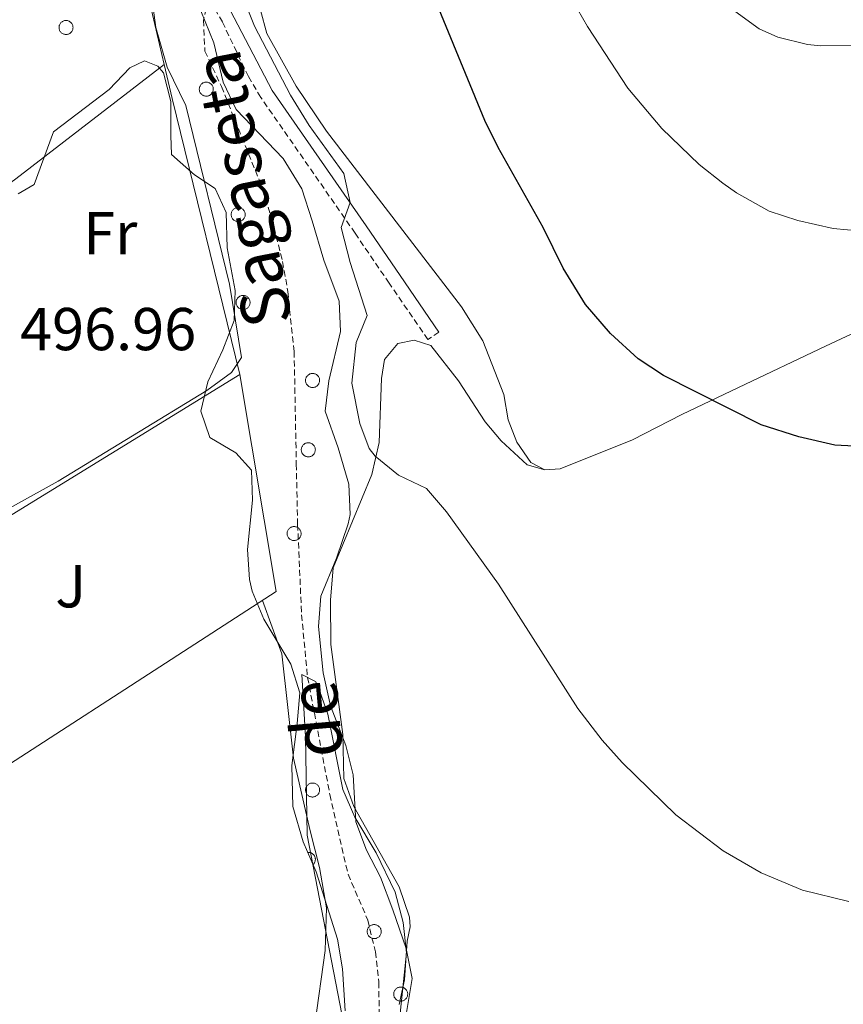
# Model space of a CAD drawing. Units: metres. Extents: x 616599 to 621104, y 4740593 to 4743640.
# Drawn here: x 618542 to 618678, y 4742280 to 4742443 of the extents above; entities that cross this region are included whole.
import ezdxf
from ezdxf.enums import TextEntityAlignment as Align

# ---------------------------------------------------------------- set-up
doc = ezdxf.new("R2010")
doc.units = ezdxf.units.M
doc.header["$MEASUREMENT"] = 0
doc.linetypes.add('TRAZOSX2', pattern=[1.5, 1, -0.5])
for name, color, linetype, lineweight in [('Level 11', 142, 'TRAZOSX2', 13), ('Level 16', 1, 'Continuous', 0), ('Level 20', 19, 'Continuous', 0), ('Level 21', 19, 'Continuous', 0), ('Level 26', 92, 'Continuous', 0), ('Level 35', 92, 'TRAZOSX2', 0), ('Level 36', 19, 'Continuous', 40), ('Level 37', 92, 'Continuous', 0), ('Level 4', 36, 'Continuous', 30), ('Level 41', 19, 'Continuous', 0), ('Level 43', 5, 'Continuous', 0), ('Level 5', 36, 'Continuous', 0)]:
    doc.layers.add(name, color=color, linetype=linetype, lineweight=lineweight)
doc.styles.add('Arial', font='ARIAL.TTF', dxfattribs={"height": 0.2})

msp = doc.modelspace()

# ---------------------------------------------------------------- linework, layer by layer
at = {"layer": 'Level 11', "color": 142, "linetype": 'TRAZOSX2', "lineweight": 13}
msp.add_polyline3d([(618573.16, 4742448.16, 492.97), (618572.01, 4742443.29, 492.91), (618572.27, 4742438.2, 492.86), (618575, 4742432.32, 492.73), (618581.32, 4742416.64, 492.49), (618583.32, 4742410.48, 492.37), (618585.12, 4742403.36, 492.37), (618585.97, 4742398.41, 492.32), (618587.03, 4742388.47, 492.22), (618587.39, 4742369.8, 492.01), (618587.61, 4742359.81, 491.51), (618588.26, 4742344.85, 490.52), (618589.25, 4742334.5, 490.01), (618592.95, 4742315.1, 489.38), (618595.95, 4742301.92, 488.99), (618599.23, 4742294.32, 488.69), (618600.47, 4742289.04, 488.57), (618601.05, 4742284.07, 488.35), (618601.1, 4742278.6, 488.11)], dxfattribs=at)
at = {"layer": 'Level 16', "color": 1, "linetype": 'Continuous', "lineweight": 13, "ltscale": 0.5}
for points in [[(618518.95, 4742452.29, 500.52), (618529.52, 4742462.4, 500.12), (618554.52, 4742457.04, 498.44), (618562.44, 4742449.28, 497.6), (618565.53, 4742435.95, 497.09)], [(618565.53, 4742435.95, 497.09), (618566.84, 4742430.32, 496.88), (618578.04, 4742384.64, 495.86)], [(618578.04, 4742384.64, 495.14), (618584.07, 4742348.72, 495.02), (618522.5, 4742308.86, 496.98)], [(618524.97, 4742352.02, 496.78), (618578.04, 4742384.64, 495.14)]]:
    msp.add_polyline3d(points, dxfattribs=at)
at = {"layer": 'Level 20', "color": 19, "linetype": 'Continuous', "lineweight": 0, "ltscale": 0.5}
msp.add_polyline3d([(618521.16, 4742402.64, 497.18), (618540.96, 4742417.04, 496.88), (618565.53, 4742435.95, 496.1)], dxfattribs=at)
at = {"layer": 'Level 21', "color": 19, "linetype": 'Continuous', "lineweight": 0}
msp.add_polyline3d([(618515.08, 4742471.26, 499.92), (618521.44, 4742468.72, 499.6), (618524.96, 4742468.16, 499.4), (618534.2, 4742468, 498.1), (618547.96, 4742464.8, 496.98), (618552.84, 4742463.28, 496.52), (618558.08, 4742460.96, 495.96), (618562.92, 4742458.56, 495.66), (618569, 4742454.72, 495.18), (618571.36, 4742452.48, 495.2), (618574.54, 4742448.6, 495.18), (618583.4, 4742431.68, 495.44), (618598.96, 4742409.28, 495.64), (618604.58, 4742401.01, 496.04), (618611, 4742391.68, 495.84)], dxfattribs=at)
at = {"layer": 'Level 21', "color": 19, "linetype": 'TRAZOSX2', "lineweight": 0}
msp.add_polyline3d([(618611, 4742391.68, 495.84), (618609.17, 4742390.43, 495.84), (618602.75, 4742399.77, 496.04), (618597.13, 4742408.03, 495.64), (618581.5, 4742430.53, 495.44), (618579.45, 4742433.97, 495.38), (618575.15, 4742443.02, 495.23), (618572.68, 4742447.37, 495.18), (618569.73, 4742450.97, 495.2), (618567.63, 4742452.97, 495.18), (618561.83, 4742456.63, 495.66), (618557.14, 4742458.96, 495.96), (618552.06, 4742461.21, 496.52), (618547.38, 4742462.66, 496.98), (618533.93, 4742465.79, 498.1), (618524.76, 4742465.95, 499.4), (618517.17, 4742465.4, 499.92)], dxfattribs=at)
at = {"layer": 'Level 35', "color": 92, "linetype": 'Continuous', "lineweight": 0, "ltscale": 0.5}
for points in [[(618571.6, 4742444.83, 501.1), (618573.72, 4742439.57, 500.92), (618575.28, 4742433.04, 500.46), (618577.44, 4742428.53, 500.43), (618585.2, 4742420.4, 501.12), (618588.28, 4742415.36, 501.36), (618590, 4742410.08, 501.54), (618591.96, 4742403.6, 500.68), (618594.48, 4742396.8, 500.44), (618594.73, 4742391.79, 500.29), (618592.76, 4742383.6, 499.74), (618592.15, 4742378.6, 499.71), (618594.31, 4742372.48, 498.77), (618596.11, 4742366.48, 497.8), (618596.33, 4742361.47, 497), (618595.99, 4742359.92, 496.74), (618594.03, 4742354.24, 495.77), (618591.43, 4742347.92, 494.67), (618591.06, 4742342.93, 493.89), (618591.81, 4742335.27, 492.75), (618593.04, 4742329.77, 491.98), (618595.59, 4742323.2, 491.12), (618596.79, 4742318.34, 490.61), (618597.23, 4742310.56, 489.97), (618598.98, 4742305.87, 489.79), (618601.34, 4742301.42, 489.8), (618603.34, 4742296.02, 489.91), (618605.59, 4742289.6, 490.01), (618606.55, 4742284.67, 489.87), (618605.47, 4742278, 489.49)], [(618571.6, 4742378.56, 499.3), (618572.72, 4742383.41, 499.56), (618575.24, 4742388.72, 499.88), (618577.08, 4742393.6, 500.48), (618577.28, 4742398.58, 500.91), (618575.92, 4742405.6, 501.08), (618575.76, 4742411.44, 501.86), (618573.96, 4742415.44, 502.42), (618570.52, 4742417.68, 502.66), (618566.75, 4742421.08, 503.29), (618566.64, 4742424.24, 503.1), (618566.6, 4742429.84, 502), (618565.39, 4742434.57, 501.92), (618564.48, 4742435.68, 502), (618562.24, 4742436.56, 502.28), (618559.84, 4742435.44, 502.36), (618556.4, 4742431.82, 501.86), (618547.2, 4742424.8, 501.67), (618544, 4742416.08, 500.84), (618541.32, 4742414.56, 500.72)], [(618595.45, 4742279.31, 499.35), (618595.03, 4742286.24, 499.22), (618594.19, 4742291.17, 499.08), (618590.67, 4742302.32, 498.76), (618588.55, 4742307.28, 498.72), (618586.79, 4742313.12, 499.2), (618586.63, 4742319.92, 500.04), (618587.55, 4742326.88, 500.06), (618587.99, 4742331.92, 499.46), (618586.5, 4742336.66, 499.41), (618581.99, 4742344.16, 499.94), (618580.09, 4742348.79, 500.28), (618579.63, 4742350.72, 500.34), (618579.3, 4742355.69, 499.86), (618580.15, 4742363.84, 499.06), (618579.96, 4742368.83, 498.97), (618577.36, 4742371.68, 499.3), (618573.09, 4742374.23, 499.15), (618571.6, 4742378.56, 499.3)]]:
    msp.add_polyline3d(points, dxfattribs=at)
at = {"layer": 'Level 36', "color": 92, "linetype": 'Continuous', "lineweight": 0}
for points in [[(618687.84, 4742395.36, 504.14), (618674.96, 4742389.36, 503.1), (618660.56, 4742382.48, 501.52), (618651.23, 4742378, 498.9), (618643.03, 4742373.84, 497.74), (618631.07, 4742369.04, 497.38), (618628.55, 4742368.88, 497.18), (618626.23, 4742370.08, 497.18), (618623.91, 4742373.44, 497.4), (618622.43, 4742377.12, 497.62), (618621.72, 4742381.36, 497.76), (618618.24, 4742390.24, 498.54), (618614.76, 4742395.84, 498.86), (618592.36, 4742424.96, 498.08), (618587.36, 4742432.4, 498.02), (618582.52, 4742441.12, 497.68), (618581.44, 4742444.96, 497.6)], [(618628.55, 4742368.88, 496.78), (618625.59, 4742369.68, 496.68), (618621.31, 4742373.68, 496.58), (618618.67, 4742376.8, 496.48), (618614.24, 4742383.6, 496.28), (618609.68, 4742389.44, 496), (618606.88, 4742390.32, 496.04), (618604.2, 4742389.76, 496.02), (618601.96, 4742387.12, 496.08), (618601.48, 4742384, 496.24), (618601.11, 4742373.36, 496.12), (618599.91, 4742368.08, 495.78), (618593.51, 4742352.64, 494.34), (618593.07, 4742347.28, 494.3), (618593.11, 4742339.92, 493.75), (618595.07, 4742325.04, 492.54), (618595.27, 4742317.76, 491.95), (618596.91, 4742313.12, 491.57), (618604.39, 4742299.84, 490.53), (618606.15, 4742294.8, 490.25), (618606.23, 4742293.2, 490.18), (618605.75, 4742290.8, 490.08), (618605.27, 4742284.4, 490.01), (618604.39, 4742280.32, 490)], [(618581.79, 4742347.24, 492.44), (618584.99, 4742338.4, 492.44), (618586.95, 4742321.12, 492.38), (618589.67, 4742309.12, 492.08), (618591.23, 4742303.04, 491.6), (618592.39, 4742296.32, 491.36), (618592.19, 4742289.28, 491.18), (618590.47, 4742277.04, 491.12), (618589.15, 4742264, 490.7), (618586.11, 4742246.64, 490.52), (618584.59, 4742235.2, 490.28), (618584.31, 4742230, 490.16), (618585.07, 4742223.36, 490.28), (618584.59, 4742216.72, 490.52), (618582.43, 4742213.12, 490.64), (618576.79, 4742208.8, 490.88), (618549.51, 4742191.76, 491.54), (618538.43, 4742186.24, 492.68), (618519.23, 4742176.8, 493.64), (618500.07, 4742168.16, 493.82), (618487.95, 4742163.68, 493.76), (618482.47, 4742161.84, 493.88), (618475.75, 4742159.92, 493.7), (618467.83, 4742158.75, 493.7)], [(618590.16, 4742303.52, 0.01), (618590.23, 4742303.58, 0.01), (618590.29, 4742303.65, 0.01), (618590.34, 4742303.73, 0.01), (618590.39, 4742303.81, 0.01), (618590.43, 4742303.89, 0.01), (618590.47, 4742303.97, 0.01), (618590.49, 4742304.06, 0.01), (618590.52, 4742304.15, 0.01), (618590.53, 4742304.24, 0.01), (618590.54, 4742304.33, 0.01), (618590.54, 4742304.43, 0.01), (618590.53, 4742304.52, 0.01), (618590.51, 4742304.61, 0.01), (618590.49, 4742304.7, 0.01), (618590.46, 4742304.79, 0.01), (618590.43, 4742304.87, 0.01), (618590.38, 4742304.95, 0.01), (618590.33, 4742305.03, 0.01), (618590.28, 4742305.11, 0.01), (618590.22, 4742305.17, 0.01), (618590.15, 4742305.24, 0.01), (618590.08, 4742305.3, 0.01), (618590, 4742305.35, 0.01), (618589.92, 4742305.4, 0.01), (618589.84, 4742305.44, 0.01), (618589.75, 4742305.47, 0.01), (618589.67, 4742305.5, 0.01), (618589.58, 4742305.52, 0.01), (618589.49, 4742305.53, 0.01), (618589.39, 4742305.53, 0.01), (618589.3, 4742305.53, 0.01)]]:
    msp.add_polyline3d(points, dxfattribs=at)
for points in [[(618548.18, 4742442.51, 0.01), (618548.23, 4742442.62, 0.01), (618548.29, 4742442.72, 0.01), (618548.35, 4742442.82, 0.01), (618548.43, 4742442.9, 0.01), (618548.51, 4742442.98, 0.01), (618548.61, 4742443.05, 0.01), (618548.7, 4742443.11, 0.01), (618548.81, 4742443.17, 0.01), (618548.91, 4742443.21, 0.01), (618549.03, 4742443.24, 0.01), (618549.14, 4742443.25, 0.01), (618549.26, 4742443.26, 0.01), (618549.37, 4742443.26, 0.01), (618549.49, 4742443.24, 0.01), (618549.6, 4742443.21, 0.01), (618549.71, 4742443.17, 0.01), (618549.81, 4742443.12, 0.01), (618549.91, 4742443.06, 0.01), (618550.01, 4742442.99, 0.01), (618550.09, 4742442.92, 0.01), (618550.17, 4742442.83, 0.01), (618550.24, 4742442.74, 0.01), (618550.3, 4742442.64, 0.01), (618550.35, 4742442.53, 0.01), (618550.38, 4742442.42, 0.01), (618550.41, 4742442.31, 0.01), (618550.42, 4742442.19, 0.01), (618550.43, 4742442.08, 0.01), (618550.42, 4742441.96, 0.01), (618550.4, 4742441.85, 0.01), (618550.37, 4742441.74, 0.01), (618550.33, 4742441.63, 0.01), (618550.28, 4742441.53, 0.01), (618550.21, 4742441.43, 0.01), (618550.14, 4742441.34, 0.01), (618550.06, 4742441.25, 0.01), (618549.97, 4742441.18, 0.01), (618549.88, 4742441.11, 0.01), (618549.78, 4742441.06, 0.01), (618549.67, 4742441.01, 0.01), (618549.56, 4742440.98, 0.01), (618549.45, 4742440.95, 0.01), (618549.33, 4742440.94, 0.01), (618549.22, 4742440.94, 0.01), (618549.1, 4742440.95, 0.01), (618548.99, 4742440.97, 0.01), (618548.88, 4742441, 0.01), (618548.77, 4742441.05, 0.01), (618548.67, 4742441.1, 0.01), (618548.57, 4742441.17, 0.01), (618548.48, 4742441.24, 0.01), (618548.4, 4742441.32, 0.01), (618548.33, 4742441.41, 0.01), (618548.27, 4742441.51, 0.01), (618548.21, 4742441.61, 0.01), (618548.17, 4742441.72, 0.01), (618548.14, 4742441.83, 0.01), (618548.11, 4742441.95, 0.01), (618548.11, 4742442.06, 0.01), (618548.11, 4742442.18, 0.01), (618548.12, 4742442.29, 0.01), (618548.15, 4742442.41, 0.01), (618548.18, 4742442.51, 0.01)], [(618571.4, 4742432.31, 0.01), (618571.45, 4742432.41, 0.01), (618571.51, 4742432.51, 0.01), (618571.57, 4742432.61, 0.01), (618571.65, 4742432.69, 0.01), (618571.73, 4742432.77, 0.01), (618571.83, 4742432.84, 0.01), (618571.93, 4742432.91, 0.01), (618572.03, 4742432.96, 0.01), (618572.14, 4742433, 0.01), (618572.25, 4742433.03, 0.01), (618572.37, 4742433.04, 0.01), (618572.48, 4742433.05, 0.01), (618572.6, 4742433.05, 0.01), (618572.71, 4742433.03, 0.01), (618572.82, 4742433, 0.01), (618572.93, 4742432.96, 0.01), (618573.04, 4742432.91, 0.01), (618573.14, 4742432.85, 0.01), (618573.23, 4742432.79, 0.01), (618573.31, 4742432.71, 0.01), (618573.39, 4742432.62, 0.01), (618573.46, 4742432.53, 0.01), (618573.52, 4742432.43, 0.01), (618573.57, 4742432.32, 0.01), (618573.61, 4742432.21, 0.01), (618573.63, 4742432.1, 0.01), (618573.65, 4742431.99, 0.01), (618573.65, 4742431.87, 0.01), (618573.64, 4742431.75, 0.01), (618573.62, 4742431.64, 0.01), (618573.59, 4742431.53, 0.01), (618573.55, 4742431.42, 0.01), (618573.5, 4742431.32, 0.01), (618573.44, 4742431.22, 0.01), (618573.37, 4742431.13, 0.01), (618573.29, 4742431.04, 0.01), (618573.2, 4742430.97, 0.01), (618573.1, 4742430.9, 0.01), (618573, 4742430.85, 0.01), (618572.89, 4742430.8, 0.01), (618572.79, 4742430.77, 0.01), (618572.67, 4742430.74, 0.01), (618572.56, 4742430.73, 0.01), (618572.44, 4742430.73, 0.01), (618572.33, 4742430.74, 0.01), (618572.21, 4742430.76, 0.01), (618572.1, 4742430.79, 0.01), (618571.99, 4742430.84, 0.01), (618571.89, 4742430.89, 0.01), (618571.79, 4742430.96, 0.01), (618571.71, 4742431.03, 0.01), (618571.62, 4742431.11, 0.01), (618571.55, 4742431.2, 0.01), (618571.49, 4742431.3, 0.01), (618571.43, 4742431.4, 0.01), (618571.39, 4742431.51, 0.01), (618571.36, 4742431.62, 0.01), (618571.34, 4742431.74, 0.01), (618571.33, 4742431.85, 0.01), (618571.33, 4742431.97, 0.01), (618571.34, 4742432.08, 0.01), (618571.37, 4742432.19, 0.01), (618571.4, 4742432.31, 0.01)], [(618576.68, 4742411.53, 0.01), (618576.73, 4742411.64, 0.01), (618576.79, 4742411.74, 0.01), (618576.85, 4742411.83, 0.01), (618576.93, 4742411.92, 0.01), (618577.01, 4742412, 0.01), (618577.11, 4742412.07, 0.01), (618577.2, 4742412.13, 0.01), (618577.31, 4742412.19, 0.01), (618577.42, 4742412.23, 0.01), (618577.53, 4742412.25, 0.01), (618577.64, 4742412.27, 0.01), (618577.76, 4742412.28, 0.01), (618577.87, 4742412.27, 0.01), (618577.99, 4742412.26, 0.01), (618578.1, 4742412.23, 0.01), (618578.21, 4742412.19, 0.01), (618578.31, 4742412.14, 0.01), (618578.41, 4742412.08, 0.01), (618578.51, 4742412.01, 0.01), (618578.59, 4742411.94, 0.01), (618578.67, 4742411.85, 0.01), (618578.74, 4742411.76, 0.01), (618578.8, 4742411.66, 0.01), (618578.85, 4742411.55, 0.01), (618578.88, 4742411.44, 0.01), (618578.91, 4742411.33, 0.01), (618578.93, 4742411.21, 0.01), (618578.93, 4742411.1, 0.01), (618578.92, 4742410.98, 0.01), (618578.9, 4742410.87, 0.01), (618578.87, 4742410.76, 0.01), (618578.83, 4742410.65, 0.01), (618578.78, 4742410.55, 0.01), (618578.71, 4742410.45, 0.01), (618578.64, 4742410.36, 0.01), (618578.56, 4742410.27, 0.01), (618578.47, 4742410.2, 0.01), (618578.38, 4742410.13, 0.01), (618578.28, 4742410.07, 0.01), (618578.17, 4742410.03, 0.01), (618578.06, 4742409.99, 0.01), (618577.95, 4742409.97, 0.01), (618577.83, 4742409.96, 0.01), (618577.72, 4742409.96, 0.01), (618577.6, 4742409.97, 0.01), (618577.49, 4742409.99, 0.01), (618577.38, 4742410.02, 0.01), (618577.27, 4742410.07, 0.01), (618577.17, 4742410.12, 0.01), (618577.07, 4742410.19, 0.01), (618576.98, 4742410.26, 0.01), (618576.9, 4742410.34, 0.01), (618576.83, 4742410.43, 0.01), (618576.77, 4742410.53, 0.01), (618576.71, 4742410.63, 0.01), (618576.67, 4742410.74, 0.01), (618576.64, 4742410.85, 0.01), (618576.61, 4742410.97, 0.01), (618576.61, 4742411.08, 0.01), (618576.61, 4742411.2, 0.01), (618576.62, 4742411.31, 0.01), (618576.65, 4742411.42, 0.01), (618576.68, 4742411.53, 0.01)], [(618577.5, 4742396.99, 0.01), (618577.54, 4742397.09, 0.01), (618577.6, 4742397.2, 0.01), (618577.67, 4742397.29, 0.01), (618577.74, 4742397.38, 0.01), (618577.83, 4742397.46, 0.01), (618577.92, 4742397.53, 0.01), (618578.02, 4742397.59, 0.01), (618578.12, 4742397.64, 0.01), (618578.23, 4742397.68, 0.01), (618578.34, 4742397.71, 0.01), (618578.46, 4742397.73, 0.01), (618578.57, 4742397.73, 0.01), (618578.69, 4742397.73, 0.01), (618578.8, 4742397.71, 0.01), (618578.91, 4742397.69, 0.01), (618579.02, 4742397.65, 0.01), (618579.13, 4742397.6, 0.01), (618579.23, 4742397.54, 0.01), (618579.32, 4742397.47, 0.01), (618579.41, 4742397.39, 0.01), (618579.48, 4742397.3, 0.01), (618579.55, 4742397.21, 0.01), (618579.61, 4742397.11, 0.01), (618579.66, 4742397.01, 0.01), (618579.7, 4742396.9, 0.01), (618579.72, 4742396.78, 0.01), (618579.74, 4742396.67, 0.01), (618579.74, 4742396.55, 0.01), (618579.73, 4742396.44, 0.01), (618579.71, 4742396.32, 0.01), (618579.69, 4742396.21, 0.01), (618579.64, 4742396.1, 0.01), (618579.59, 4742396, 0.01), (618579.53, 4742395.9, 0.01), (618579.46, 4742395.81, 0.01), (618579.38, 4742395.73, 0.01), (618579.29, 4742395.65, 0.01), (618579.19, 4742395.59, 0.01), (618579.09, 4742395.53, 0.01), (618578.99, 4742395.48, 0.01), (618578.88, 4742395.45, 0.01), (618578.76, 4742395.43, 0.01), (618578.65, 4742395.41, 0.01), (618578.53, 4742395.41, 0.01), (618578.42, 4742395.42, 0.01), (618578.3, 4742395.45, 0.01), (618578.19, 4742395.48, 0.01), (618578.09, 4742395.52, 0.01), (618577.98, 4742395.58, 0.01), (618577.89, 4742395.64, 0.01), (618577.8, 4742395.71, 0.01), (618577.71, 4742395.8, 0.01), (618577.64, 4742395.89, 0.01), (618577.58, 4742395.98, 0.01), (618577.53, 4742396.09, 0.01), (618577.48, 4742396.19, 0.01), (618577.45, 4742396.31, 0.01), (618577.43, 4742396.42, 0.01), (618577.42, 4742396.53, 0.01), (618577.42, 4742396.65, 0.01), (618577.43, 4742396.77, 0.01), (618577.46, 4742396.88, 0.01), (618577.5, 4742396.99, 0.01)], [(618589, 4742384.07, 0.01), (618589.04, 4742384.18, 0.01), (618589.1, 4742384.28, 0.01), (618589.17, 4742384.37, 0.01), (618589.24, 4742384.46, 0.01), (618589.33, 4742384.54, 0.01), (618589.42, 4742384.61, 0.01), (618589.52, 4742384.67, 0.01), (618589.62, 4742384.73, 0.01), (618589.73, 4742384.77, 0.01), (618589.84, 4742384.79, 0.01), (618589.96, 4742384.81, 0.01), (618590.07, 4742384.82, 0.01), (618590.19, 4742384.81, 0.01), (618590.3, 4742384.8, 0.01), (618590.41, 4742384.77, 0.01), (618590.52, 4742384.73, 0.01), (618590.63, 4742384.68, 0.01), (618590.73, 4742384.62, 0.01), (618590.82, 4742384.55, 0.01), (618590.91, 4742384.48, 0.01), (618590.98, 4742384.39, 0.01), (618591.05, 4742384.3, 0.01), (618591.11, 4742384.2, 0.01), (618591.16, 4742384.09, 0.01), (618591.2, 4742383.98, 0.01), (618591.22, 4742383.87, 0.01), (618591.24, 4742383.75, 0.01), (618591.24, 4742383.64, 0.01), (618591.23, 4742383.52, 0.01), (618591.22, 4742383.41, 0.01), (618591.19, 4742383.3, 0.01), (618591.14, 4742383.19, 0.01), (618591.09, 4742383.09, 0.01), (618591.03, 4742382.99, 0.01), (618590.96, 4742382.9, 0.01), (618590.88, 4742382.81, 0.01), (618590.79, 4742382.74, 0.01), (618590.69, 4742382.67, 0.01), (618590.59, 4742382.61, 0.01), (618590.49, 4742382.57, 0.01), (618590.38, 4742382.53, 0.01), (618590.26, 4742382.51, 0.01), (618590.15, 4742382.5, 0.01), (618590.03, 4742382.5, 0.01), (618589.92, 4742382.51, 0.01), (618589.8, 4742382.53, 0.01), (618589.69, 4742382.56, 0.01), (618589.59, 4742382.61, 0.01), (618589.48, 4742382.66, 0.01), (618589.39, 4742382.73, 0.01), (618589.3, 4742382.8, 0.01), (618589.22, 4742382.88, 0.01), (618589.14, 4742382.97, 0.01), (618589.08, 4742383.07, 0.01), (618589.03, 4742383.17, 0.01), (618588.98, 4742383.28, 0.01), (618588.95, 4742383.39, 0.01), (618588.93, 4742383.5, 0.01), (618588.92, 4742383.62, 0.01), (618588.92, 4742383.74, 0.01), (618588.93, 4742383.85, 0.01), (618588.96, 4742383.96, 0.01), (618589, 4742384.07, 0.01)], [(618588.29, 4742372.6, 0.01), (618588.34, 4742372.7, 0.01), (618588.4, 4742372.8, 0.01), (618588.46, 4742372.9, 0.01), (618588.54, 4742372.99, 0.01), (618588.62, 4742373.06, 0.01), (618588.71, 4742373.13, 0.01), (618588.81, 4742373.2, 0.01), (618588.92, 4742373.25, 0.01), (618589.03, 4742373.29, 0.01), (618589.14, 4742373.32, 0.01), (618589.25, 4742373.33, 0.01), (618589.37, 4742373.34, 0.01), (618589.48, 4742373.34, 0.01), (618589.6, 4742373.32, 0.01), (618589.71, 4742373.29, 0.01), (618589.82, 4742373.25, 0.01), (618589.93, 4742373.21, 0.01), (618590.02, 4742373.15, 0.01), (618590.12, 4742373.08, 0.01), (618590.2, 4742373, 0.01), (618590.28, 4742372.91, 0.01), (618590.35, 4742372.82, 0.01), (618590.41, 4742372.72, 0.01), (618590.45, 4742372.61, 0.01), (618590.49, 4742372.5, 0.01), (618590.52, 4742372.39, 0.01), (618590.53, 4742372.28, 0.01), (618590.54, 4742372.16, 0.01), (618590.53, 4742372.04, 0.01), (618590.51, 4742371.93, 0.01), (618590.48, 4742371.82, 0.01), (618590.44, 4742371.71, 0.01), (618590.39, 4742371.61, 0.01), (618590.33, 4742371.51, 0.01), (618590.25, 4742371.42, 0.01), (618590.17, 4742371.33, 0.01), (618590.09, 4742371.26, 0.01), (618589.99, 4742371.19, 0.01), (618589.89, 4742371.14, 0.01), (618589.78, 4742371.09, 0.01), (618589.67, 4742371.06, 0.01), (618589.56, 4742371.03, 0.01), (618589.44, 4742371.02, 0.01), (618589.33, 4742371.02, 0.01), (618589.21, 4742371.03, 0.01), (618589.1, 4742371.05, 0.01), (618588.99, 4742371.09, 0.01), (618588.88, 4742371.13, 0.01), (618588.78, 4742371.18, 0.01), (618588.68, 4742371.25, 0.01), (618588.59, 4742371.32, 0.01), (618588.51, 4742371.4, 0.01), (618588.44, 4742371.49, 0.01), (618588.37, 4742371.59, 0.01), (618588.32, 4742371.69, 0.01), (618588.28, 4742371.8, 0.01), (618588.25, 4742371.91, 0.01), (618588.23, 4742372.03, 0.01), (618588.22, 4742372.14, 0.01), (618588.22, 4742372.26, 0.01), (618588.23, 4742372.37, 0.01), (618588.26, 4742372.49, 0.01), (618588.29, 4742372.6, 0.01)], [(618585.93, 4742358.73, 0.01), (618585.98, 4742358.83, 0.01), (618586.04, 4742358.93, 0.01), (618586.11, 4742359.03, 0.01), (618586.18, 4742359.11, 0.01), (618586.27, 4742359.19, 0.01), (618586.36, 4742359.26, 0.01), (618586.46, 4742359.33, 0.01), (618586.56, 4742359.38, 0.01), (618586.67, 4742359.42, 0.01), (618586.78, 4742359.45, 0.01), (618586.89, 4742359.46, 0.01), (618587.01, 4742359.47, 0.01), (618587.13, 4742359.47, 0.01), (618587.24, 4742359.45, 0.01), (618587.35, 4742359.42, 0.01), (618587.46, 4742359.38, 0.01), (618587.57, 4742359.33, 0.01), (618587.67, 4742359.27, 0.01), (618587.76, 4742359.21, 0.01), (618587.85, 4742359.13, 0.01), (618587.92, 4742359.04, 0.01), (618587.99, 4742358.95, 0.01), (618588.05, 4742358.85, 0.01), (618588.1, 4742358.74, 0.01), (618588.14, 4742358.63, 0.01), (618588.16, 4742358.52, 0.01), (618588.18, 4742358.41, 0.01), (618588.18, 4742358.29, 0.01), (618588.17, 4742358.17, 0.01), (618588.15, 4742358.06, 0.01), (618588.12, 4742357.95, 0.01), (618588.08, 4742357.84, 0.01), (618588.03, 4742357.74, 0.01), (618587.97, 4742357.64, 0.01), (618587.9, 4742357.55, 0.01), (618587.82, 4742357.46, 0.01), (618587.73, 4742357.39, 0.01), (618587.63, 4742357.32, 0.01), (618587.53, 4742357.27, 0.01), (618587.43, 4742357.22, 0.01), (618587.31, 4742357.19, 0.01), (618587.2, 4742357.16, 0.01), (618587.09, 4742357.15, 0.01), (618586.97, 4742357.15, 0.01), (618586.85, 4742357.16, 0.01), (618586.74, 4742357.18, 0.01), (618586.63, 4742357.21, 0.01), (618586.52, 4742357.26, 0.01), (618586.42, 4742357.31, 0.01), (618586.33, 4742357.38, 0.01), (618586.24, 4742357.45, 0.01), (618586.15, 4742357.53, 0.01), (618586.08, 4742357.62, 0.01), (618586.02, 4742357.72, 0.01), (618585.96, 4742357.82, 0.01), (618585.92, 4742357.93, 0.01), (618585.89, 4742358.04, 0.01), (618585.87, 4742358.15, 0.01), (618585.86, 4742358.27, 0.01), (618585.86, 4742358.39, 0.01), (618585.87, 4742358.5, 0.01), (618585.9, 4742358.61, 0.01), (618585.93, 4742358.73, 0.01)], [(618588.99, 4742316.27, 0.01), (618589.04, 4742316.37, 0.01), (618589.1, 4742316.47, 0.01), (618589.17, 4742316.57, 0.01), (618589.24, 4742316.65, 0.01), (618589.33, 4742316.73, 0.01), (618589.42, 4742316.81, 0.01), (618589.52, 4742316.87, 0.01), (618589.62, 4742316.92, 0.01), (618589.73, 4742316.96, 0.01), (618589.84, 4742316.99, 0.01), (618589.95, 4742317.01, 0.01), (618590.07, 4742317.01, 0.01), (618590.19, 4742317.01, 0.01), (618590.3, 4742316.99, 0.01), (618590.41, 4742316.96, 0.01), (618590.52, 4742316.93, 0.01), (618590.63, 4742316.87, 0.01), (618590.73, 4742316.82, 0.01), (618590.82, 4742316.75, 0.01), (618590.91, 4742316.67, 0.01), (618590.98, 4742316.58, 0.01), (618591.05, 4742316.49, 0.01), (618591.11, 4742316.39, 0.01), (618591.16, 4742316.28, 0.01), (618591.2, 4742316.17, 0.01), (618591.22, 4742316.06, 0.01), (618591.24, 4742315.95, 0.01), (618591.24, 4742315.83, 0.01), (618591.23, 4742315.71, 0.01), (618591.21, 4742315.6, 0.01), (618591.18, 4742315.49, 0.01), (618591.14, 4742315.38, 0.01), (618591.09, 4742315.28, 0.01), (618591.03, 4742315.18, 0.01), (618590.96, 4742315.09, 0.01), (618590.88, 4742315.01, 0.01), (618590.79, 4742314.93, 0.01), (618590.69, 4742314.86, 0.01), (618590.59, 4742314.81, 0.01), (618590.49, 4742314.76, 0.01), (618590.37, 4742314.73, 0.01), (618590.26, 4742314.7, 0.01), (618590.15, 4742314.69, 0.01), (618590.03, 4742314.69, 0.01), (618589.91, 4742314.7, 0.01), (618589.8, 4742314.72, 0.01), (618589.69, 4742314.76, 0.01), (618589.58, 4742314.8, 0.01), (618589.48, 4742314.85, 0.01), (618589.39, 4742314.92, 0.01), (618589.3, 4742314.99, 0.01), (618589.21, 4742315.07, 0.01), (618589.14, 4742315.17, 0.01), (618589.08, 4742315.26, 0.01), (618589.02, 4742315.37, 0.01), (618588.98, 4742315.47, 0.01), (618588.95, 4742315.58, 0.01), (618588.93, 4742315.7, 0.01), (618588.92, 4742315.81, 0.01), (618588.92, 4742315.93, 0.01), (618588.93, 4742316.04, 0.01), (618588.96, 4742316.16, 0.01), (618588.99, 4742316.27, 0.01)], [(618599.2, 4742292.82, 0.01), (618599.25, 4742292.93, 0.01), (618599.3, 4742293.03, 0.01), (618599.37, 4742293.12, 0.01), (618599.45, 4742293.21, 0.01), (618599.53, 4742293.29, 0.01), (618599.62, 4742293.36, 0.01), (618599.72, 4742293.42, 0.01), (618599.82, 4742293.47, 0.01), (618599.93, 4742293.51, 0.01), (618600.04, 4742293.54, 0.01), (618600.16, 4742293.56, 0.01), (618600.27, 4742293.56, 0.01), (618600.39, 4742293.56, 0.01), (618600.5, 4742293.54, 0.01), (618600.62, 4742293.52, 0.01), (618600.73, 4742293.48, 0.01), (618600.83, 4742293.43, 0.01), (618600.93, 4742293.37, 0.01), (618601.02, 4742293.3, 0.01), (618601.11, 4742293.22, 0.01), (618601.19, 4742293.13, 0.01), (618601.25, 4742293.04, 0.01), (618601.31, 4742292.94, 0.01), (618601.36, 4742292.84, 0.01), (618601.4, 4742292.73, 0.01), (618601.43, 4742292.61, 0.01), (618601.44, 4742292.5, 0.01), (618601.45, 4742292.38, 0.01), (618601.44, 4742292.27, 0.01), (618601.42, 4742292.15, 0.01), (618601.39, 4742292.04, 0.01), (618601.35, 4742291.93, 0.01), (618601.29, 4742291.83, 0.01), (618601.23, 4742291.73, 0.01), (618601.16, 4742291.64, 0.01), (618601.08, 4742291.56, 0.01), (618600.99, 4742291.48, 0.01), (618600.9, 4742291.42, 0.01), (618600.79, 4742291.36, 0.01), (618600.69, 4742291.31, 0.01), (618600.58, 4742291.28, 0.01), (618600.47, 4742291.25, 0.01), (618600.35, 4742291.24, 0.01), (618600.23, 4742291.24, 0.01), (618600.12, 4742291.25, 0.01), (618600.01, 4742291.27, 0.01), (618599.89, 4742291.31, 0.01), (618599.79, 4742291.35, 0.01), (618599.69, 4742291.41, 0.01), (618599.59, 4742291.47, 0.01), (618599.5, 4742291.55, 0.01), (618599.42, 4742291.63, 0.01), (618599.35, 4742291.72, 0.01), (618599.28, 4742291.81, 0.01), (618599.23, 4742291.92, 0.01), (618599.19, 4742292.02, 0.01), (618599.15, 4742292.13, 0.01), (618599.13, 4742292.25, 0.01), (618599.12, 4742292.37, 0.01), (618599.12, 4742292.48, 0.01), (618599.14, 4742292.59, 0.01), (618599.16, 4742292.71, 0.01), (618599.2, 4742292.82, 0.01)], [(618603.58, 4742282.48, 0.01), (618603.63, 4742282.58, 0.01), (618603.69, 4742282.68, 0.01), (618603.75, 4742282.78, 0.01), (618603.83, 4742282.87, 0.01), (618603.91, 4742282.95, 0.01), (618604.01, 4742283.01, 0.01), (618604.1, 4742283.08, 0.01), (618604.21, 4742283.13, 0.01), (618604.32, 4742283.17, 0.01), (618604.43, 4742283.2, 0.01), (618604.54, 4742283.22, 0.01), (618604.66, 4742283.22, 0.01), (618604.77, 4742283.22, 0.01), (618604.89, 4742283.2, 0.01), (618605, 4742283.17, 0.01), (618605.11, 4742283.13, 0.01), (618605.21, 4742283.09, 0.01), (618605.31, 4742283.03, 0.01), (618605.41, 4742282.96, 0.01), (618605.49, 4742282.88, 0.01), (618605.57, 4742282.79, 0.01), (618605.64, 4742282.7, 0.01), (618605.7, 4742282.6, 0.01), (618605.75, 4742282.49, 0.01), (618605.78, 4742282.38, 0.01), (618605.81, 4742282.27, 0.01), (618605.83, 4742282.16, 0.01), (618605.83, 4742282.04, 0.01), (618605.82, 4742281.93, 0.01), (618605.8, 4742281.81, 0.01), (618605.77, 4742281.7, 0.01), (618605.73, 4742281.59, 0.01), (618605.68, 4742281.49, 0.01), (618605.61, 4742281.39, 0.01), (618605.54, 4742281.3, 0.01), (618605.46, 4742281.21, 0.01), (618605.38, 4742281.14, 0.01), (618605.28, 4742281.07, 0.01), (618605.18, 4742281.02, 0.01), (618605.07, 4742280.97, 0.01), (618604.96, 4742280.94, 0.01), (618604.85, 4742280.91, 0.01), (618604.73, 4742280.9, 0.01), (618604.62, 4742280.9, 0.01), (618604.5, 4742280.91, 0.01), (618604.39, 4742280.93, 0.01), (618604.28, 4742280.97, 0.01), (618604.17, 4742281.01, 0.01), (618604.07, 4742281.07, 0.01), (618603.97, 4742281.13, 0.01), (618603.88, 4742281.2, 0.01), (618603.8, 4742281.29, 0.01), (618603.73, 4742281.37, 0.01), (618603.67, 4742281.47, 0.01), (618603.61, 4742281.57, 0.01), (618603.57, 4742281.68, 0.01), (618603.54, 4742281.79, 0.01), (618603.51, 4742281.91, 0.01), (618603.51, 4742282.02, 0.01), (618603.51, 4742282.14, 0.01), (618603.52, 4742282.25, 0.01), (618603.55, 4742282.37, 0.01), (618603.58, 4742282.48, 0.01)]]:
    msp.add_polyline3d(points, close=True, dxfattribs=at)
at = {"layer": 'Level 4', "color": 36, "linetype": 'Continuous', "lineweight": 30}
msp.add_polyline3d([(618682.91, 4742372.64, 500.01), (618676.55, 4742372.96, 500.01), (618670.55, 4742374.32, 500.01), (618664.31, 4742376.32, 500.01), (618648.16, 4742384.48, 500.01), (618643.99, 4742387.23, 500.01), (618639.39, 4742391.41, 500.01), (618635.25, 4742396.22, 500.01), (618631.56, 4742402.24, 500.01), (618628.25, 4742408.99, 500.01), (618620.8, 4742422.24, 500.01), (618618.58, 4742426.72, 500.01), (618608.23, 4742451.96, 500.01), (618579.96, 4742512.08, 500.01), (618575.2, 4742523.92, 500.01), (618573.04, 4742530.48, 500.01), (618570.97, 4742534.95, 500.01), (618570.36, 4742535.6, 500.01), (618567.44, 4742536.24, 500.01), (618563.68, 4742534.8, 500.01), (618555.56, 4742528.4, 500.01), (618548.7, 4742524.6, 500.01)], dxfattribs=at)
at = {"layer": 'Level 5', "color": 36, "linetype": 'Continuous', "lineweight": 0}
for points in [[(618562.6, 4742453.52, 495.01), (618564.12, 4742442.08, 495.01), (618566, 4742435.52, 495.01), (618569.08, 4742429.2, 495.01), (618576.32, 4742399.6, 495.01), (618578.32, 4742387.44, 495.01), (618576.64, 4742384.96, 495.01), (618572.6, 4742381.98, 495.01), (618547.95, 4742366.96, 495.01), (618534.31, 4742359.44, 495.01), (618515.76, 4742348.1, 495.01), (618513.75, 4742346.4, 495.01), (618512.03, 4742342.72, 495.01), (618518.1, 4742327.7, 495.01), (618522.99, 4742316.56, 495.01), (618523.83, 4742311.36, 495.01), (618522.43, 4742308.4, 495.01), (618519.03, 4742305.12, 495.01), (618504.19, 4742292.72, 495.01), (618500.7, 4742289.15, 495.01), (618496.85, 4742283.66, 495.01), (618496.15, 4742282.16, 495.01), (618494.63, 4742277.38, 495.01)], [(618678.85, 4742297.37, 495.01), (618671.18, 4742299.25, 495.01), (618664.35, 4742302.13, 495.01), (618658.07, 4742305.78, 495.01), (618650.23, 4742311.76, 495.01), (618641.35, 4742320.4, 495.01), (618638.01, 4742324.11, 495.01), (618633.97, 4742329.34, 495.01), (618620.83, 4742349.92, 495.01), (618612.23, 4742361.92, 495.01), (618608.95, 4742365.76, 495.01), (618604.31, 4742368, 495.01), (618600.42, 4742371.14, 495.01), (618599.47, 4742372.4, 495.01), (618597.88, 4742376.56, 495.01), (618596.6, 4742383.2, 495.01), (618597.28, 4742389.92, 495.01), (618599.12, 4742394.4, 495.01), (618596.28, 4742403.2, 495.01), (618594.84, 4742408.96, 495.01), (618596.28, 4742413.12, 495.01), (618595.28, 4742417.92, 495.01), (618589.52, 4742425.85, 495.01), (618586.41, 4742430.92, 495.01), (618580.47, 4742442.32, 495.01), (618578.53, 4742447.21, 495.01)], [(618633.08, 4742446.56, 505.01), (618635.59, 4742442.24, 505.01), (618642.24, 4742432.08, 505.01), (618647.88, 4742425.36, 505.01), (618654.08, 4742419.44, 505.01), (618657.98, 4742416.33, 505.01), (618660.24, 4742414.72, 505.01), (618665.64, 4742411.68, 505.01), (618670.4, 4742410.16, 505.01), (618676.24, 4742408.83, 505.01), (618683.36, 4742408.15, 505.01)], [(618664.03, 4742441.88, 510.01), (618659.96, 4742444.8, 510.01)], [(618680.68, 4742439.12, 510.01), (618674.24, 4742439.04, 510.01), (618671.99, 4742439.26, 510.01), (618667.12, 4742440.48, 510.01), (618664.03, 4742441.88, 510.01)], [(618604.1, 4742274.11, 490.01), (618605.63, 4742288.88, 490.01), (618605.07, 4742293.92, 490.01), (618603.75, 4742298.96, 490.01), (618600.59, 4742305.44, 490.01), (618597.07, 4742311.36, 490.01), (618595.09, 4742315.96, 490.01), (618592.63, 4742328.4, 490.01), (618590.94, 4742333.09, 490.01), (618590.59, 4742333.84, 490.01), (618588.31, 4742334.96, 490.01), (618588.91, 4742324.72, 490.01), (618589.19, 4742308.4, 490.01), (618594.91, 4742278.72, 490.01)]]:
    msp.add_polyline3d(points, dxfattribs=at)

# ---------------------------------------------------------------- texts
at = {"layer": 'Level 26', "color": 92, "linetype": 'Continuous', "lineweight": 0, "style": 'Arial'}
msp.add_text('J', height=7, dxfattribs=at).set_placement((618550.05, 4742349.59, 495.11), align=Align.MIDDLE_CENTER)
at = {"layer": 'Level 37', "color": 92, "linetype": 'Continuous', "lineweight": 0, "style": 'Arial'}
msp.add_text('Fr', height=7, dxfattribs=at).set_placement((618556.59, 4742408.04, 496.66), align=Align.MIDDLE_CENTER)
at = {"layer": 'Level 41', "color": 19, "linetype": 'Continuous', "lineweight": 0, "style": 'Arial'}
msp.add_text('496.96', height=7, dxfattribs=at).set_placement((618541.66, 4742386.48, 496.97), align=Align.BOTTOM_LEFT)
at = {"layer": 'Level 43', "color": 142, "linetype": 'Continuous', "lineweight": 0, "style": 'Arial'}
for s, rotation, p in [('Sagaseta', 101.041, (618589.23, 4742393.87, 493.19)), ('de', 94.986, (618597.59, 4742321.77, 492.36))]:
    msp.add_text(s, height=8, rotation=rotation, dxfattribs=at).set_placement(p, align=Align.BOTTOM_LEFT)

doc.saveas('drawing.dxf')
